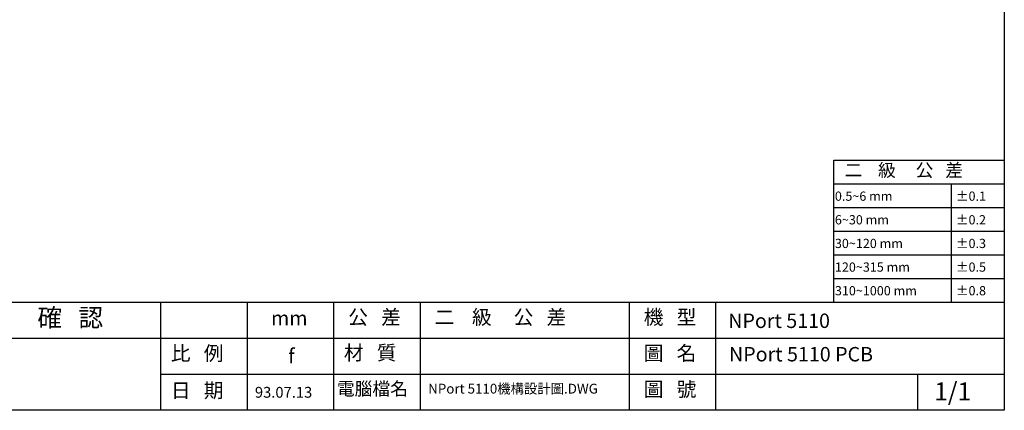
# Model space of a CAD drawing. Extents: x -593 to 1017, y -741 to -280.
# Drawn here: x 815 to 1017, y -740 to -660 of the extents above; entities that cross this region are included whole.
import ezdxf

# ---------------------------------------------------------------- set-up
doc = ezdxf.new("R2010")
doc.units = 0
doc.header["$LTSCALE"] = 3
doc.header["$MEASUREMENT"] = 0
doc.layers.get('0').update_dxf_attribs({"linetype": 'CONTINUOUS'})
doc.styles.add('ROMANC', font='romanc', dxfattribs={"width": 0.5})
doc.styles.add('ROMANS', font='romans.shx', dxfattribs={"bigfont": 'chineset.shx'})

msp = doc.modelspace()

# ---------------------------------------------------------------- linework, layer by layer
for p, q in [((1016.552, -508.782), (1016.552, -739.81)), ((981.763, -688.754), (1016.552, -688.754)), ((981.763, -717.724), (981.763, -688.754)), ((981.763, -693.583), (1016.552, -693.583)), ((1005.702, -693.583), (1005.702, -717.724)), ((981.763, -698.411), (1016.552, -698.411)), ((981.763, -703.239), (1016.552, -703.239)), ((981.763, -708.068), (1016.552, -708.068)), ((981.763, -712.896), (1016.552, -712.896)), ((711.029, -717.724), (1016.552, -717.724)), ((844.281, -739.81), (844.281, -717.724)), ((861.95, -739.81), (861.95, -717.724)), ((879.618, -739.81), (879.618, -717.724)), ((897.287, -739.81), (897.287, -717.724)), ((939.987, -739.81), (939.987, -717.724)), ((957.656, -739.81), (957.656, -717.724)), ((773.606, -725.086), (1016.552, -725.086)), ((844.281, -732.448), (1016.552, -732.448)), ((998.883, -739.81), (998.883, -732.448)), ((1016.552, -739.81), (711.029, -739.81))]:
    msp.add_line(p, q)

# ---------------------------------------------------------------- texts
at = {"style": 'ROMANC'}
for s, height, p in [('0.5~6 mm', 1.8847, (981.947, -697.017)), ('±0.1', 1.8847, (1006.676, -697.017)), ('±0.2', 1.8847, (1006.676, -701.845)), ('6~30 mm', 1.8847, (981.947, -701.845)), ('30~120 mm', 1.8847, (981.947, -706.673)), ('±0.3', 1.8847, (1006.676, -706.673)), ('120~315 mm', 1.8847, (981.947, -711.502)), ('±0.5', 1.8847, (1006.676, -711.502)), ('310~1000 mm', 1.88467, (981.947, -716.33)), ('±0.8', 1.8847, (1006.676, -716.33)), ('mm', 2.9448, (866.783, -722.464)), ('NPort 5110', 2.9448, (960.166, -723)), ('f', 2.945, (870.291, -730.184)), ('1/1', 3.681, (1002.237, -737.8)), ('93.07.13', 2.2086, (863.478, -737.236))]:
    msp.add_text(s, height=height, dxfattribs=at).set_placement(p)
at = {"linetype": 'BYBLOCK', "attachment_point": 1, "style": 'ROMANS'}
for s, insert, char_height, width in [('\\fRomanS|b0|i0|c136|p2;二    級     公   差', (983.914, -689.436), 2.65032, 31.05919), ('\\fRomanS|b0|i0|c136|p2;確   認', (819.061, -719.047), 3.681, 20.81559), ('\\fRomanS|b0|i0|c136|p2;公   差', (882.534, -719.308), 2.9448, 52.45032), ('\\fRomanS|b0|i0|c136|p2;二    級     公   差', (900.203, -719.308), 2.9448, 34.51021), ('\\fRomanS|b0|i0|c136|p2;機   型', (942.903, -719.308), 2.9448, 43.62948), ('\\fRomanS|b0|i0|c136|p2;比   例', (846.321, -726.701), 2.9448, 16.15592), ('\\fRomanS|b0|i0|c136|p2;材   質', (881.659, -726.588), 2.9448, 16.15592), ('\\fRomanS|b0|i0|c136|p2;圖   名', (942.903, -726.67), 2.9448, 13.24022), ('{\\fRomanS|b0|i0|c136|p2;NPort 5110 PCB', (960.316, -726.881), 2.9448, 48.9178), ('\\fRomanS|b0|i0|c136|p2;日   期', (846.321, -734.288), 2.9448, 16.15592), ('\\fRomanS|b0|i0|c136|p2;電腦檔名', (880.22, -734.08), 2.65768, 20.51563), ('\\fRomanS|b0|i0|c136|p2;圖   號', (942.903, -734.032), 2.9448, 25.33689), ('{\\fRomanS|b0|i0|c136|p2;NPort 5110機構設計圖.DWG}', (898.874, -734.391), 2, 41.11285)]:
    msp.add_mtext(s, dxfattribs=dict(at, insert=insert, char_height=char_height, width=width))

doc.saveas('drawing.dxf')
